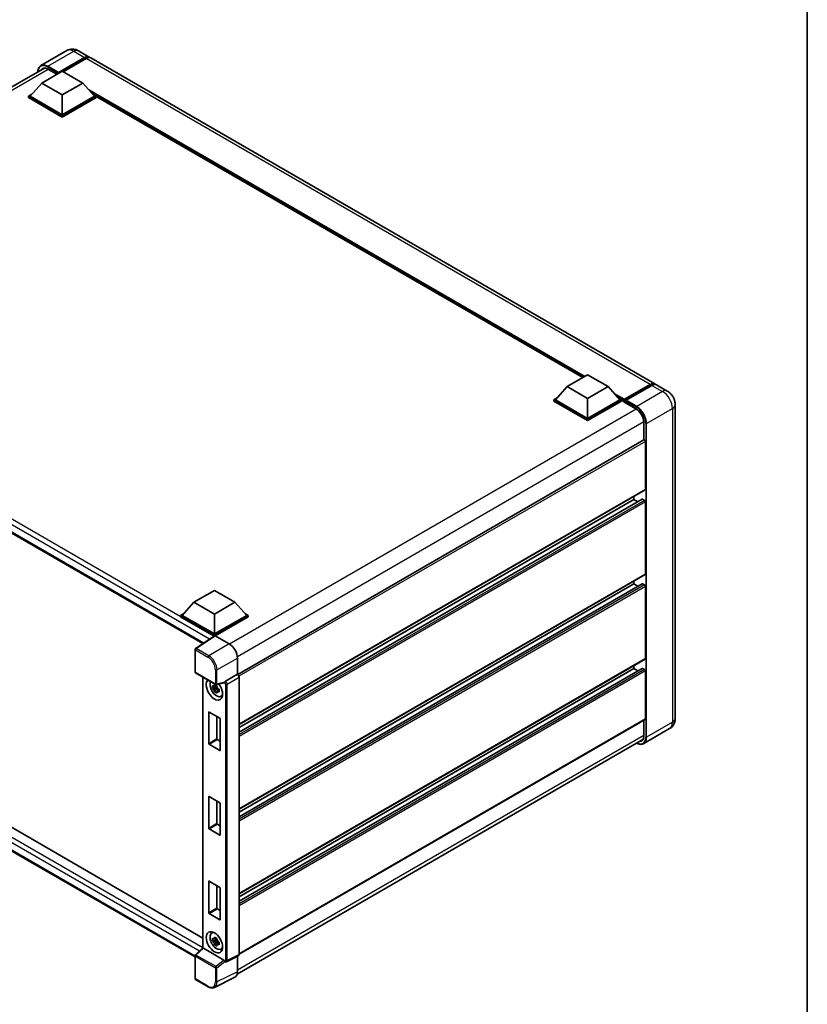
# Model space of a CAD drawing. Units: millimetres. Extents: x 0 to 10627, y 0 to 1264.
# Drawn here: x 947 to 1173, y 168 to 450 of the extents above; entities that cross this region are included whole.
import ezdxf

# ---------------------------------------------------------------- set-up
doc = ezdxf.new("R2010")
doc.units = ezdxf.units.MM
doc.header["$LTSCALE"] = 3
for name, color, linetype, lineweight in [('Border (ISO)', 7, 'Continuous', 35), ('Visible (ISO)', 7, 'Continuous', 35), ('Visible Narrow (ISO)', 7, 'Continuous', 25)]:
    doc.layers.add(name, color=color, linetype=linetype, lineweight=lineweight)

# ---------------------------------------------------------------- blocks, each defined once
blk = doc.blocks.new('図面枠 tk図枠')
at = {"layer": 'Border (ISO)'}
blk.add_line((405.5, 289), (405.5, 8), dxfattribs=at)

msp = doc.modelspace()

# ---------------------------------------------------------------- linework, layer by layer
at = {"layer": 'Visible (ISO)'}
for p, q in [((960.773, 441.0049), (953.3484, 436.7182)), ((964.1063, 440.9388), (967.1704, 439.1697)), ((958.2946, 434.5197), (965.8371, 438.8744)), ((958.4125, 434.7511), (965.8371, 439.0377)), ((966.3085, 438.7655), (959.7324, 434.9688)), ((1129.3336, 345.5448), (967.6418, 438.8976)), ((837.9547, 368.8049), (954.3553, 436.0088)), ((953.5806, 431.7164), (959.4731, 435.1185)), ((955.3484, 435.7036), (957.9175, 434.2203)), ((958.2946, 434.5197), (958.2946, 434.5469)), ((958.3653, 434.4789), (958.2946, 434.5197)), ((959.4731, 435.1185), (965.3657, 431.7164)), ((953.5806, 431.7164), (950.2336, 427.9605)), ((959.4731, 428.3143), (953.5806, 431.7164)), ((965.3657, 431.7164), (959.4731, 428.3143)), ((965.3657, 431.7164), (968.7127, 427.9605)), ((949.7622, 427.9605), (950.7332, 428.5211)), ((949.7622, 427.5795), (949.7622, 427.9605)), ((959.4731, 422.3539), (949.7622, 427.9605)), ((959.4731, 421.9729), (949.7622, 427.5795)), ((959.4731, 422.6261), (950.2336, 427.9605)), ((959.4731, 428.3143), (959.4731, 422.6261)), ((968.7127, 427.9605), (959.4731, 422.6261)), ((969.1841, 427.9605), (959.4731, 422.3539)), ((969.1841, 427.5795), (959.4731, 421.9729)), ((968.2131, 428.5211), (969.1841, 427.9605)), ((969.1841, 427.5795), (969.1841, 427.9605)), ((1108.6222, 347.3704), (969.1841, 427.875)), ((959.4731, 421.9729), (959.4731, 422.3539)), ((842.4184, 362.0333), (999.751, 271.1973)), ((1104.1472, 344.7867), (1110.0397, 348.1888)), ((1110.0397, 348.1888), (1115.9323, 344.7867)), ((1104.1472, 344.7867), (1100.8002, 341.0309)), ((1110.0397, 341.3847), (1104.1472, 344.7867)), ((1115.9323, 344.7867), (1110.0397, 341.3847)), ((1115.9323, 344.7867), (1119.2793, 341.0309)), ((1120.4923, 340.835), (1128.0348, 345.1896)), ((1120.5992, 341.1397), (1128.0003, 345.4127)), ((1128.4717, 345.1406), (1121.047, 340.854)), ((1132.8691, 343.5036), (1129.805, 345.2726)), ((1100.3288, 341.0309), (1101.2998, 341.5914)), ((1110.0397, 341.3847), (1110.0397, 335.6964)), ((1118.7797, 341.5914), (1119.7507, 341.0309)), ((1100.3288, 340.6498), (1100.3288, 341.0309)), ((1110.0397, 335.4242), (1100.3288, 341.0309)), ((1110.0397, 335.0432), (1100.3288, 340.6498)), ((1110.0397, 335.6964), (1100.8002, 341.0309)), ((1119.2793, 341.0309), (1110.0397, 335.6964)), ((1119.7507, 341.0309), (1110.0397, 335.4242)), ((1119.7507, 340.6498), (1110.0397, 335.0432)), ((1119.7507, 340.6498), (1119.7507, 341.0309)), ((1120.4578, 340.5371), (1119.7507, 340.9453)), ((1120.4578, 340.6498), (1120.4578, 340.8948)), ((1120.4578, 340.3777), (1120.4578, 340.7587)), ((1120.4578, 340.3777), (1123.8755, 338.4045)), ((1120.9292, 340.6226), (1120.5756, 340.8267)), ((1120.9292, 340.6498), (1120.9292, 340.6226)), ((1135.1453, 339.5612), (1135.1453, 249.7465)), ((1110.0397, 335.0432), (1110.0397, 335.4242)), ((1126.1146, 334.5261), (1126.1146, 329.4677)), ((1126.1837, 329.5076), (1009.7998, 262.3133)), ((1126.586, 315.3384), (1126.586, 329.0828)), ((1126.517, 315.1858), (1010.1491, 248.0008)), ((1123.2862, 312.4807), (1123.2862, 313.3205)), ((1125.6847, 312.545), (1010.1491, 245.8406)), ((1123.2862, 312.4807), (1010.1491, 247.161)), ((1124.4297, 311.8205), (1123.2862, 312.4807)), ((1126.3503, 312.2085), (1125.7847, 312.5351)), ((1126.586, 291.1157), (1126.586, 311.8003)), ((1126.517, 290.9631), (1010.1491, 223.7781)), ((1125.6847, 288.3223), (1010.1491, 221.6178)), ((1123.2862, 288.258), (1010.1491, 222.9382)), ((1123.2862, 288.258), (1123.2862, 289.0978)), ((1124.4297, 287.5978), (1123.2862, 288.258)), ((1126.3503, 287.9858), (1125.7847, 288.3124)), ((997.1855, 283.0324), (1003.0781, 286.4345)), ((1003.0781, 286.4345), (1008.9706, 283.0324)), ((1126.586, 266.893), (1126.586, 287.5775)), ((997.1855, 283.0324), (993.8385, 279.2765)), ((1003.0781, 279.6303), (997.1855, 283.0324)), ((1008.9706, 283.0324), (1003.0781, 279.6303)), ((1008.9706, 283.0324), (1012.3176, 279.2765)), ((993.3671, 279.2765), (994.3381, 279.8371)), ((993.3671, 278.8955), (993.3671, 279.2765)), ((1003.0781, 273.6699), (993.3671, 279.2765)), ((1003.0781, 273.9421), (993.8385, 279.2765)), ((1003.0781, 279.6303), (1003.0781, 273.9421)), ((1012.3176, 279.2765), (1003.0781, 273.9421)), ((1012.789, 279.2765), (1003.0781, 273.6699)), ((1011.818, 279.8371), (1012.789, 279.2765)), ((1012.789, 278.8955), (1012.789, 279.2765)), ((1002.9914, 273.3389), (993.3671, 278.8955)), ((1012.789, 278.8955), (1003.3138, 273.4249)), ((845.2754, 276.0786), (999.796, 186.8661)), ((1003.0781, 273.3962), (1003.0781, 273.6699)), ((997.5213, 181.4453), (842.4184, 270.994)), ((1003.1413, 273.438), (997.6708, 269.8225)), ((1002.9914, 273.3389), (1002.9602, 273.3569)), ((1002.9602, 273.3183), (1002.9602, 273.3569)), ((1003.3136, 273.425), (1007.3221, 271.1107)), ((997.5213, 263.0605), (997.5213, 269.5444)), ((1009.6777, 267.0307), (1009.6777, 262.4022)), ((1126.517, 266.7404), (1010.1491, 199.5553)), ((997.6879, 262.7719), (1003.4208, 259.462)), ((1009.6777, 262.4022), (1006.2541, 260.4256)), ((1009.6777, 262.4022), (1009.678, 262.4021)), ((1125.6847, 264.0996), (1010.1491, 197.3951)), ((1123.2862, 264.0352), (1010.1491, 198.7155)), ((1123.2862, 264.0352), (1123.2862, 264.8751)), ((1124.4297, 263.375), (1123.2862, 264.0352)), ((1126.3503, 263.7631), (1125.7847, 264.0897)), ((1126.586, 249.6105), (1126.586, 263.3548)), ((999.796, 261.5548), (999.796, 184.0209)), ((1005.9188, 259.9956), (1003.6691, 259.4275)), ((1010.1491, 261.5861), (1010.1491, 182.1131)), ((1003.7726, 258.6881), (1002.5068, 258.4221)), ((1003.1168, 257.3656), (1003.98, 258.3288)), ((1003.7248, 259.2012), (1003.3884, 259.0069)), ((1003.3884, 258.2267), (1003.9258, 258.537)), ((1003.7726, 259.0301), (1003.7726, 259.1752)), ((1003.7726, 258.6881), (1003.7726, 258.7612)), ((1003.8653, 258.6346), (1003.7726, 258.6881)), ((1003.98, 258.3288), (1003.98, 258.4358)), ((1003.98, 258.3288), (1004.0433, 258.2922)), ((1004.4005, 258.0309), (1004.064, 257.8366)), ((1004.2762, 258.1578), (1004.4018, 258.0852)), ((1004.9396, 256.0481), (1005.4022, 256.2528)), ((1001.4281, 242.5069), (1001.4281, 251.5428)), ((1001.5224, 251.5973), (1004.6337, 249.801)), ((1003.7852, 250.2909), (1003.7852, 243.8678)), ((1004.728, 249.6377), (1004.728, 240.6018)), ((1126.517, 249.4579), (1010.1491, 182.2728)), ((1126.1146, 249.2256), (1126.1146, 244.7115)), ((1133.5358, 246.8268), (1126.1112, 242.5402)), ((1003.8795, 243.7045), (1004.728, 243.2146)), ((1009.5996, 176.563), (1125.8824, 243.6988)), ((1004.6337, 240.5473), (1001.5224, 242.3436)), ((1001.4281, 218.2842), (1001.4281, 227.3201)), ((1001.5224, 227.3745), (1004.6337, 225.5782)), ((1003.7852, 226.0681), (1003.7852, 219.645)), ((1004.728, 225.4149), (1004.728, 216.379)), ((1004.6337, 216.3246), (1001.5224, 218.1209)), ((1003.8795, 219.4817), (1004.728, 218.9918)), ((1001.4281, 194.0615), (1001.4281, 203.0974)), ((1001.5224, 203.1518), (1004.6337, 201.3555)), ((1003.7852, 201.8454), (1003.7852, 195.4223)), ((1004.728, 201.1922), (1004.728, 192.1563)), ((1003.8795, 195.259), (1004.728, 194.7691)), ((1004.6337, 192.1019), (1001.5224, 193.8982)), ((1002.2772, 188.2634), (1002.6858, 188.5617)), ((1003.7726, 186.2921), (1002.5068, 186.0261)), ((1003.7248, 186.8052), (1003.3884, 186.6109)), ((1003.3884, 185.8307), (1003.9258, 186.141)), ((1003.7726, 186.6341), (1003.7726, 186.7792)), ((1003.7726, 186.2921), (1003.7726, 186.3652)), ((1003.8653, 186.2386), (1003.7726, 186.2921)), ((997.6282, 182.0158), (999.796, 184.0225)), ((1005.7849, 180.5506), (999.8998, 183.9484)), ((1003.1168, 184.9696), (1003.98, 185.9327)), ((1003.98, 185.9327), (1003.98, 186.0398)), ((1003.98, 185.9327), (1004.0433, 185.8962)), ((1004.4005, 185.6349), (1004.064, 185.4406)), ((1004.2762, 185.7618), (1004.4018, 185.6892)), ((1004.9396, 183.652), (1005.4022, 183.8568)), ((997.5213, 175.2873), (997.5213, 181.7712)), ((1009.9994, 181.8017), (1006.5723, 180.0901)), ((1009.6777, 181.641), (1009.6777, 177.2128)), ((1006.096, 180.1193), (1006.0902, 180.1227)), ((1001.3008, 172.9128), (997.6879, 174.9986)), ((1008.9289, 175.6557), (1003.0624, 172.7259))]:
    msp.add_line(p, q, dxfattribs=at)
for centre, start, end in [((997.8546, 269.5444), 123.461292, 180), ((997.8546, 263.0605), 180, 240), ((1003.5875, 259.7506), 240, 284.173003), ((997.8546, 181.7712), 132.789481, 180), ((997.8546, 175.2873), 180, 240)]:
    msp.add_arc(centre, 0.3333, start, end, dxfattribs=at)
for centre, major_axis, ratio, start_param, end_param in [((965.8371, 436.8603), (1.3333, 2.3094), 0.57735027, 6.10547471, 7.06858347), ((965.8371, 436.8603), (1.2333, 2.1362), 0.57735027, 0.02962637, 0.78539816), ((966.3085, 436.5882), (1.3333, 2.3094), 0.57735027, 0, 0.78539816), ((955.3484, 433.1181), (-1.5833, 2.7424), 0.57735027, 5.49778714, 6.60906826), ((958.4125, 434.615), (0.0833, 0.1443), 0.57735027, 0.78539816, 2.35619449), ((1128.0003, 343.2354), (1.3333, 2.3094), 0.57735027, 6.10547471, 7.06858347), ((1128.4717, 342.9632), (1.3333, 2.3094), 0.57735027, 0, 0.78539816), ((1120.5992, 340.9764), (0.1, 0.1732), 0.57735027, 0.78539816, 2.35619449), ((1120.5756, 340.6907), (-0.0833, 0.1443), 0.57735027, 5.49778714, 7.06858347), ((1121.047, 340.7179), (-0.0833, -0.1443), 0.57735027, 3.92699082, 5.49778714), ((1123.8755, 335.8189), (1.5833, -2.7424), 0.57735027, 0.78539816, 2.35619449), ((1126.3503, 329.2189), (-0.1667, 0.2887), 0.57735027, 3.92699082, 6.28318531), ((1126.3503, 315.4745), (0.1667, -0.2887), 0.57735027, 0, 0.78539816), ((1125.7847, 312.3718), (-0.1, 0.1732), 0.57735027, 5.49778714, 6.28318531), ((1126.3503, 311.9364), (-0.1667, 0.2887), 0.57735027, 3.92699082, 5.49778714), ((1126.3503, 291.2518), (0.1667, -0.2887), 0.57735027, 0, 0.78539816), ((1125.7847, 288.1491), (-0.1, 0.1732), 0.57735027, 5.49778714, 6.28318531), ((1126.3503, 287.7136), (-0.1667, 0.2887), 0.57735027, 3.92699082, 5.49778714), ((1002.9602, 272.5404), (0.5, 0.866), 0.57735027, 0.78539816, 1.17435442), ((1003.3139, 273.1525), (-0.1669, 0.289), 0.5766475, 5.49839613, 6.31804944), ((1007.3193, 268.3891), (-1.6667, 2.8868), 0.5780539, 3.9275998, 5.49717816), ((1126.3503, 267.0291), (0.1667, -0.2887), 0.57735027, 0, 0.78539816), ((1009.6774, 261.8577), (-0.3333, 0.5774), 0.5780539, 3.9275998, 5.49717816), ((1125.7847, 263.9264), (-0.1, 0.1732), 0.57735027, 5.49778714, 6.28318531), ((1126.3503, 263.4909), (-0.1667, 0.2887), 0.57735027, 3.92699082, 5.49778714), ((1003.0781, 258.0476), (1.6667, -2.8868), 0.57735027, 3.29297256, 8.06771222), ((1003.6909, 258.4014), (-1.3338, 2.3101), 0.57735027, 0.35706869, 3.53279276), ((1005.7829, 260.3051), (-0.1623, 0.2992), 0.5718249, 2.9967698, 3.43200412), ((1006.2627, 260.1582), (0.1757, 0.2834), 0.59713441, 0.83901997, 1.87284234), ((1003.404, 258.2358), (-0.5218, 0.9038), 0.57735027, 5.97330265, 6.59306797), ((1003.404, 258.2358), (-0.5218, 0.9038), 0.57735027, 1.26091366, 1.88067899), ((1003.404, 258.2358), (0.5218, -0.9038), 0.57735027, 1.26091366, 1.88067899), ((1003.404, 258.2358), (0.5218, -0.9038), 0.57735027, 5.97330265, 6.59306797), ((1004.4923, 258.8641), (1.6667, -2.8868), 0.57735027, 5.62163033, 5.84503628), ((1001.5224, 251.4884), (-0.0667, 0.1155), 0.57735027, 5.49778714, 7.06858347), ((1004.6337, 249.6921), (-0.0667, 0.1155), 0.57735027, 3.92699082, 5.49778714), ((1126.3503, 249.7465), (0.1667, -0.2887), 0.57735027, 0, 0.78539816), ((1001.5224, 242.4525), (0.0667, -0.1155), 0.57735027, 3.92699082, 5.49778714), ((1003.8795, 243.8133), (0.0667, -0.1155), 0.57735027, 3.92699082, 5.49778714), ((1123.8755, 246.0043), (1.5833, -2.7424), 0.57735027, 5.95730235, 7.06858347), ((1004.6337, 240.6562), (0.0667, -0.1155), 0.57735027, 5.49778714, 7.06858347), ((1001.5224, 227.2657), (-0.0667, 0.1155), 0.57735027, 5.49778714, 7.06858347), ((1004.6337, 225.4694), (-0.0667, 0.1155), 0.57735027, 3.92699082, 5.49778714), ((1001.5224, 218.2298), (0.0667, -0.1155), 0.57735027, 3.92699082, 5.49778714), ((1003.8795, 219.5906), (0.0667, -0.1155), 0.57735027, 3.92699082, 5.49778714), ((1004.6337, 216.4335), (0.0667, -0.1155), 0.57735027, 5.49778714, 7.06858347), ((1001.5224, 203.0429), (-0.0667, 0.1155), 0.57735027, 5.49778714, 7.06858347), ((1004.6337, 201.2466), (-0.0667, 0.1155), 0.57735027, 3.92699082, 5.49778714), ((1003.8795, 195.3679), (0.0667, -0.1155), 0.57735027, 3.92699082, 5.49778714), ((1001.5224, 194.007), (0.0667, -0.1155), 0.57735027, 3.92699082, 5.49778714), ((1004.6337, 192.2107), (0.0667, -0.1155), 0.57735027, 5.49778714, 7.06858347), ((1003.6909, 186.0054), (-1.3338, 2.3101), 0.57735027, 5.8919852, 9.81597807), ((1004.4923, 186.4681), (1.6667, -2.8868), 0.57735027, 3.57974168, 3.80314763), ((1003.404, 185.8397), (-0.5218, 0.9038), 0.57735027, 5.97330265, 6.59306797), ((1003.404, 185.8397), (0.5218, -0.9038), 0.57735027, 1.26091366, 1.88067899), ((1000.1293, 183.8768), (-0.333, 0.1455), 0.0957488, 0.0418177, 0.82721586), ((999.9018, 183.6662), (0.1623, -0.2992), 0.5718249, 2.39113693, 2.41738195), ((1003.404, 185.8397), (-0.5218, 0.9038), 0.57735027, 1.26091366, 1.88067899), ((1003.404, 185.8397), (0.5218, -0.9038), 0.57735027, 5.97330265, 6.59306797), ((1004.4923, 186.4681), (1.6667, -2.8868), 0.57735027, 5.62163033, 5.84503628), ((1005.7829, 180.2708), (0.1607, -0.2968), 0.58179756, 1.34268513, 2.38355232), ((1009.6774, 182.3861), (0.3337, -0.5781), 0.5766475, 6.24832118, 7.06797448), ((1006.2627, 180.408), (0.1757, 0.2834), 0.59713441, 2.87697709, 3.16030788), ((1007.3193, 178.5777), (1.6687, -2.8903), 0.5766475, 6.24832118, 7.06797448)]:
    msp.add_ellipse(centre, major_axis=major_axis, ratio=ratio, start_param=start_param, end_param=end_param, dxfattribs=at)
msp.add_ellipse((1003.0781, 185.6516), major_axis=(-1.6667, 2.8868), ratio=0.57735027, dxfattribs=at)
for points, knots in [([(964.1063, 440.9388), (963.9522, 441.0278), (963.7858, 441.1101), (963.4222, 441.2535), (963.2249, 441.3147), (962.7952, 441.4016), (962.5627, 441.4271), (962.0686, 441.4217), (961.8069, 441.3901), (961.281, 441.2525), (961.0173, 441.1459), (960.773, 441.0049)], [3.141592654, 3.141592654, 3.141592654, 3.141592654, 3.298672286, 3.298672286, 3.455751919, 3.455751919, 3.612831552, 3.612831552, 3.769911184, 3.769911184, 3.926990817, 3.926990817, 3.926990817, 3.926990817]), ([(952.4725, 434.9218), (952.4763, 435.0568), (952.4875, 435.1879), (952.5298, 435.4719), (952.5652, 435.6221), (952.6597, 435.9035), (952.7189, 436.0347), (952.8607, 436.2741), (952.9434, 436.3824), (953.1305, 436.5717), (953.2349, 436.6528), (953.3484, 436.7182)], [1.602386081, 1.602386081, 1.602386081, 1.602386081, 1.727875959, 1.727875959, 1.884955592, 1.884955592, 2.042035225, 2.042035225, 2.199114858, 2.199114858, 2.35619449, 2.35619449, 2.35619449, 2.35619449]), ([(1128.0348, 345.1896), (1128.1265, 345.2426), (1128.2189, 345.2877), (1128.4038, 345.3606), (1128.4962, 345.3884), (1128.6791, 345.4254), (1128.7697, 345.4345), (1128.9469, 345.4326), (1129.0334, 345.4215), (1129.1306, 345.396), (1129.1448, 345.392), (1129.159, 345.3876)], [1.570796327, 1.570796327, 1.570796327, 1.570796327, 1.727875959, 1.727875959, 1.884955592, 1.884955592, 2.042035225, 2.042035225, 2.199114858, 2.199114858, 2.226350272, 2.226350272, 2.226350272, 2.226350272]), ([(1135.1453, 339.5612), (1135.1453, 339.917), (1135.0988, 340.2439), (1134.9498, 340.8593), (1134.8465, 341.148), (1134.5931, 341.6971), (1134.4428, 341.9574), (1134.0939, 342.4514), (1133.8956, 342.6852), (1133.4371, 343.1219), (1133.1773, 343.3256), (1132.8691, 343.5036)], [4.71238898, 4.71238898, 4.71238898, 4.71238898, 5.02654825, 5.02654825, 5.34070751, 5.34070751, 5.65486678, 5.65486678, 5.96902604, 5.96902604, 6.28318531, 6.28318531, 6.28318531, 6.28318531]), ([(1003.0661, 259.1884), (1003.0698, 259.2183), (1003.0736, 259.2483), (1003.0894, 259.3694), (1003.1025, 259.4616), (1003.1168, 259.5545)], [4.8174915459, 4.8174915459, 4.8174915459, 4.8174915459, 4.8321692807, 4.8321692807, 4.8765667973, 4.8765667973, 4.8765667973, 4.8765667973]), ([(1003.1168, 259.5545), (1003.2257, 259.4871), (1003.3371, 259.4206), (1003.5505, 259.2974), (1003.6687, 259.2313), (1003.7925, 259.1644)], [4.331071921, 4.331071921, 4.331071921, 4.331071921, 4.398975087, 4.398975087, 4.466878254, 4.466878254, 4.466878254, 4.466878254]), ([(1005.9874, 260.045), (1005.9891, 260.0475), (1005.9907, 260.05), (1006.0034, 260.0703), (1006.0153, 260.094), (1006.0345, 260.1379), (1006.0418, 260.1559), (1006.0488, 260.1741)], [0.3369940422, 0.3369940422, 0.3369940422, 0.3369940422, 0.339104995, 0.339104995, 0.3534556191, 0.3534556191, 0.3621494942, 0.3621494942, 0.3621494942, 0.3621494942]), ([(1002.5068, 258.4221), (1002.4959, 258.5542), (1002.4909, 258.6857), (1002.4909, 258.9321), (1002.4959, 259.0657), (1002.5068, 259.2023)], [4.331071921, 4.331071921, 4.331071921, 4.331071921, 4.398975087, 4.398975087, 4.466878254, 4.466878254, 4.466878254, 4.466878254]), ([(1002.5068, 259.2023), (1002.5658, 259.1517), (1002.626, 259.1019), (1002.7072, 259.0367), (1002.7275, 259.0206), (1002.7479, 259.0047)], [4.4863158772, 4.4863158772, 4.4863158772, 4.4863158772, 4.5307133937, 4.5307133937, 4.5453911286, 4.5453911286, 4.5453911286, 4.5453911286]), ([(1002.7479, 258.2244), (1002.7275, 258.2404), (1002.7072, 258.2565), (1002.626, 258.3217), (1002.5658, 258.3715), (1002.5068, 258.4221)], [4.8174915459, 4.8174915459, 4.8174915459, 4.8174915459, 4.8321692807, 4.8321692807, 4.8765667973, 4.8765667973, 4.8765667973, 4.8765667973]), ([(1003.1168, 257.3656), (1003.1025, 257.442), (1003.0894, 257.519), (1003.0736, 257.6219), (1003.0698, 257.6476), (1003.0661, 257.6732)], [4.4863158772, 4.4863158772, 4.4863158772, 4.4863158772, 4.5307133937, 4.5307133937, 4.5453911286, 4.5453911286, 4.5453911286, 4.5453911286]), ([(1003.7925, 256.9755), (1003.6687, 257.0344), (1003.5505, 257.0968), (1003.3371, 257.22), (1003.2257, 257.2901), (1003.1168, 257.3656)], [4.331071921, 4.331071921, 4.331071921, 4.331071921, 4.398975087, 4.398975087, 4.466878254, 4.466878254, 4.466878254, 4.466878254]), ([(1003.7925, 259.1644), (1003.7782, 259.0715), (1003.7651, 258.9793), (1003.7493, 258.8582), (1003.7455, 258.8282), (1003.7418, 258.7983)], [4.4863158772, 4.4863158772, 4.4863158772, 4.4863158772, 4.5307133937, 4.5307133937, 4.5453911286, 4.5453911286, 4.5453911286, 4.5453911286]), ([(1003.7418, 257.2831), (1003.7455, 257.2575), (1003.7493, 257.2318), (1003.7651, 257.1289), (1003.7782, 257.0519), (1003.7925, 256.9755)], [4.8174915459, 4.8174915459, 4.8174915459, 4.8174915459, 4.8321692807, 4.8321692807, 4.8765667973, 4.8765667973, 4.8765667973, 4.8765667973]), ([(1004.0601, 258.2471), (1004.0878, 258.2353), (1004.1156, 258.2236), (1004.2285, 258.1767), (1004.3148, 258.142), (1004.4025, 258.1079)], [4.8174915459, 4.8174915459, 4.8174915459, 4.8174915459, 4.8321692807, 4.8321692807, 4.8765667973, 4.8765667973, 4.8765667973, 4.8765667973]), ([(1004.4025, 257.3277), (1004.3148, 257.3618), (1004.2285, 257.3965), (1004.1156, 257.4434), (1004.0878, 257.4551), (1004.0601, 257.4669)], [4.4863158772, 4.4863158772, 4.4863158772, 4.4863158772, 4.5307133937, 4.5307133937, 4.5453911286, 4.5453911286, 4.5453911286, 4.5453911286]), ([(1004.4025, 258.1079), (1004.3985, 257.9673), (1004.3967, 257.8318), (1004.3967, 257.5854), (1004.3985, 257.4557), (1004.4025, 257.3277)], [4.331071921, 4.331071921, 4.331071921, 4.331071921, 4.398975087, 4.398975087, 4.466878254, 4.466878254, 4.466878254, 4.466878254]), ([(1133.5358, 246.8268), (1133.7801, 246.9678), (1134.0043, 247.1429), (1134.3864, 247.5296), (1134.5446, 247.7404), (1134.7963, 248.1656), (1134.8905, 248.3798), (1135.0301, 248.7952), (1135.0758, 248.9967), (1135.1334, 249.3833), (1135.1453, 249.5686), (1135.1453, 249.7465)], [3.926990817, 3.926990817, 3.926990817, 3.926990817, 4.08407045, 4.08407045, 4.241150082, 4.241150082, 4.398229715, 4.398229715, 4.555309348, 4.555309348, 4.71238898, 4.71238898, 4.71238898, 4.71238898]), ([(1126.1112, 242.5402), (1125.9977, 242.4747), (1125.8754, 242.4247), (1125.6178, 242.3573), (1125.4827, 242.3399), (1125.2044, 242.3368), (1125.0612, 242.3512), (1124.7703, 242.41), (1124.6225, 242.4545), (1124.3554, 242.5598), (1124.2363, 242.6156), (1124.1175, 242.6799)], [2.35619449, 2.35619449, 2.35619449, 2.35619449, 2.513274123, 2.513274123, 2.670353756, 2.670353756, 2.827433388, 2.827433388, 2.984513021, 2.984513021, 3.110002899, 3.110002899, 3.110002899, 3.110002899]), ([(1002.5068, 186.0261), (1002.4959, 186.1582), (1002.4909, 186.2897), (1002.4909, 186.5361), (1002.4959, 186.6697), (1002.5068, 186.8063)], [4.331071921, 4.331071921, 4.331071921, 4.331071921, 4.398975087, 4.398975087, 4.466878254, 4.466878254, 4.466878254, 4.466878254]), ([(1002.5068, 186.8063), (1002.5658, 186.7557), (1002.626, 186.7059), (1002.7072, 186.6407), (1002.7275, 186.6246), (1002.7479, 186.6086)], [4.4863158772, 4.4863158772, 4.4863158772, 4.4863158772, 4.5307133937, 4.5307133937, 4.5453911286, 4.5453911286, 4.5453911286, 4.5453911286]), ([(1003.0661, 186.7924), (1003.0698, 186.8222), (1003.0736, 186.8522), (1003.0894, 186.9734), (1003.1025, 187.0655), (1003.1168, 187.1585)], [4.8174915459, 4.8174915459, 4.8174915459, 4.8174915459, 4.8321692807, 4.8321692807, 4.8765667973, 4.8765667973, 4.8765667973, 4.8765667973]), ([(1003.1168, 187.1585), (1003.2257, 187.091), (1003.3371, 187.0246), (1003.5505, 186.9014), (1003.6687, 186.8353), (1003.7925, 186.7684)], [4.331071921, 4.331071921, 4.331071921, 4.331071921, 4.398975087, 4.398975087, 4.466878254, 4.466878254, 4.466878254, 4.466878254]), ([(1003.7925, 186.7684), (1003.7782, 186.6754), (1003.7651, 186.5833), (1003.7493, 186.4621), (1003.7455, 186.4321), (1003.7418, 186.4023)], [4.4863158772, 4.4863158772, 4.4863158772, 4.4863158772, 4.5307133937, 4.5307133937, 4.5453911286, 4.5453911286, 4.5453911286, 4.5453911286]), ([(1002.7479, 185.8284), (1002.7275, 185.8444), (1002.7072, 185.8605), (1002.626, 185.9256), (1002.5658, 185.9755), (1002.5068, 186.0261)], [4.8174915459, 4.8174915459, 4.8174915459, 4.8174915459, 4.8321692807, 4.8321692807, 4.8765667973, 4.8765667973, 4.8765667973, 4.8765667973]), ([(1003.1168, 184.9696), (1003.1025, 185.046), (1003.0894, 185.123), (1003.0736, 185.2259), (1003.0698, 185.2515), (1003.0661, 185.2772)], [4.4863158772, 4.4863158772, 4.4863158772, 4.4863158772, 4.5307133937, 4.5307133937, 4.5453911286, 4.5453911286, 4.5453911286, 4.5453911286]), ([(1003.7925, 184.5795), (1003.6687, 184.6384), (1003.5505, 184.7008), (1003.3371, 184.824), (1003.2257, 184.8941), (1003.1168, 184.9696)], [4.331071921, 4.331071921, 4.331071921, 4.331071921, 4.398975087, 4.398975087, 4.466878254, 4.466878254, 4.466878254, 4.466878254]), ([(1003.7418, 184.8871), (1003.7455, 184.8614), (1003.7493, 184.8358), (1003.7651, 184.7329), (1003.7782, 184.6559), (1003.7925, 184.5795)], [4.8174915459, 4.8174915459, 4.8174915459, 4.8174915459, 4.8321692807, 4.8321692807, 4.8765667973, 4.8765667973, 4.8765667973, 4.8765667973]), ([(1004.0601, 185.851), (1004.0878, 185.8393), (1004.1156, 185.8275), (1004.2285, 185.7806), (1004.3148, 185.7459), (1004.4025, 185.7118)], [4.8174915459, 4.8174915459, 4.8174915459, 4.8174915459, 4.8321692807, 4.8321692807, 4.8765667973, 4.8765667973, 4.8765667973, 4.8765667973]), ([(1004.4025, 184.9316), (1004.3148, 184.9657), (1004.2285, 185.0004), (1004.1156, 185.0473), (1004.0878, 185.0591), (1004.0601, 185.0708)], [4.4863158772, 4.4863158772, 4.4863158772, 4.4863158772, 4.5307133937, 4.5307133937, 4.5453911286, 4.5453911286, 4.5453911286, 4.5453911286]), ([(1004.4025, 185.7118), (1004.3985, 185.5712), (1004.3967, 185.4358), (1004.3967, 185.1893), (1004.3985, 185.0597), (1004.4025, 184.9316)], [4.331071921, 4.331071921, 4.331071921, 4.331071921, 4.398975087, 4.398975087, 4.466878254, 4.466878254, 4.466878254, 4.466878254]), ([(1006.0488, 180.1619), (1006.0416, 180.1726), (1006.0343, 180.1857), (1006.0149, 180.225), (1006.0029, 180.2544), (1005.9903, 180.2871), (1005.9889, 180.2909), (1005.9874, 180.2948)], [0.208611463, 0.208611463, 0.208611463, 0.208611463, 0.217438985, 0.217438985, 0.2319254054, 0.2319254054, 0.2337726387, 0.2337726387, 0.2337726387, 0.2337726387]), ([(1006.5723, 180.0901), (1006.5379, 180.0729), (1006.5015, 180.0604), (1006.4291, 180.045), (1006.3931, 180.042), (1006.3244, 180.0433), (1006.2916, 180.0476), (1006.2298, 180.0612), (1006.2007, 180.0705), (1006.146, 180.0926), (1006.1203, 180.1053), (1006.096, 180.1193)], [0.03486413, 0.03486413, 0.03486413, 0.03486413, 0.184849139, 0.184849139, 0.334834148, 0.334834148, 0.484819157, 0.484819157, 0.634804167, 0.634804167, 0.784789176, 0.784789176, 0.784789176, 0.784789176]), ([(1003.0624, 172.7259), (1002.9591, 172.6742), (1002.8489, 172.6361), (1002.6209, 172.5875), (1002.5032, 172.577), (1002.2647, 172.5816), (1002.1439, 172.5967), (1001.9019, 172.6499), (1001.7807, 172.6881), (1001.5394, 172.7853), (1001.4194, 172.8443), (1001.3008, 172.9128)], [0.03486413, 0.03486413, 0.03486413, 0.03486413, 0.184849139, 0.184849139, 0.334834148, 0.334834148, 0.484819157, 0.484819157, 0.634804167, 0.634804167, 0.784789176, 0.784789176, 0.784789176, 0.784789176])]:
    msp.add_open_spline(points, degree=3, knots=knots, dxfattribs=at)
for points, weights in [([(1003.3884, 259.0069), (1003.1538, 259.0159), (1002.7479, 259.0047)], [1.35956394726, 1.22656475141, 1.03074466748]), ([(1002.7479, 258.2244), (1003.1538, 258.2357), (1003.3884, 258.2267)], [1.03074466748, 1.22656475141, 1.35956394726]), ([(1003.0661, 259.1884), (1003.2788, 259.0881), (1003.3884, 259.0069)], [1.03074466748, 1.22656475141, 1.35956394726]), ([(1003.3884, 258.2267), (1003.2788, 258.0191), (1003.0661, 257.6732)], [1.35956394726, 1.22656475141, 1.03074466748]), ([(1003.7418, 257.2831), (1003.9545, 257.629), (1004.064, 257.8366)], [1.03074466748, 1.22656475141, 1.35956394726]), ([(1004.064, 257.8366), (1004.0796, 257.7012), (1004.0601, 257.4669)], [1.35956394726, 1.22656475141, 1.03074466748]), ([(1003.3884, 186.6109), (1003.1538, 186.6199), (1002.7479, 186.6086)], [1.35956394726, 1.22656475141, 1.03074466748]), ([(1003.0661, 186.7924), (1003.2788, 186.6921), (1003.3884, 186.6109)], [1.03074466748, 1.22656475141, 1.35956394726]), ([(1002.7479, 185.8284), (1003.1538, 185.8397), (1003.3884, 185.8307)], [1.03074466748, 1.22656475141, 1.35956394726]), ([(1003.3884, 185.8307), (1003.2788, 185.6231), (1003.0661, 185.2772)], [1.35956394726, 1.22656475141, 1.03074466748]), ([(1003.7418, 184.8871), (1003.9545, 185.2329), (1004.064, 185.4406)], [1.03074466748, 1.22656475141, 1.35956394726]), ([(1004.064, 185.4406), (1004.0796, 185.3052), (1004.0601, 185.0708)], [1.35956394726, 1.22656475141, 1.03074466748])]:
    msp.add_rational_spline(points, weights, degree=2, dxfattribs=at)
at = {"layer": 'Visible Narrow (ISO)'}
for p, q in [((955.3484, 436.5201), (962.773, 440.8067)), ((962.773, 440.8067), (965.8371, 439.0377)), ((966.1671, 438.6839), (965.8371, 438.8744)), ((1128.0003, 345.4127), (966.3085, 438.7655)), ((955.4662, 435.6356), (838.9114, 368.3427)), ((955.2305, 436.316), (958.2946, 434.5469)), ((958.4125, 434.7511), (955.3484, 436.5201)), ((1109.2148, 347.7125), (967.1141, 429.7544)), ((1108.9319, 347.5492), (967.7136, 429.0817)), ((1108.7198, 347.4267), (968.1632, 428.5772)), ((1001.6726, 272.4673), (842.2113, 364.5324)), ((1002.9602, 273.3569), (842.9184, 365.7571)), ((842.2113, 362.4911), (1000.0241, 271.3778)), ((1120.5756, 340.8267), (1128.1181, 345.1814)), ((1128.1181, 345.1814), (1128.3302, 345.0589)), ((1128.4717, 345.1406), (1131.5358, 343.3715)), ((1120.5992, 341.1397), (1117.6807, 342.8247)), ((1120.4578, 340.8948), (1118.2802, 342.152)), ((1120.4578, 340.6498), (1118.7298, 341.6475)), ((1131.5358, 343.3715), (1124.1112, 339.0849)), ((1120.9292, 340.6498), (1123.9933, 338.8808)), ((1124.1112, 339.0849), (1121.047, 340.854)), ((1126.9396, 334.1859), (1134.3642, 338.4725)), ((1134.3642, 338.4725), (1134.3642, 248.6579)), ((1123.9904, 338.3347), (1007.4358, 271.0419)), ((1126.1117, 334.6605), (1009.6547, 267.424)), ((1126.7039, 334.1859), (1126.7039, 244.3713)), ((1126.9396, 244.3713), (1126.9396, 334.1859)), ((1126.586, 329.0828), (1010.1075, 261.8339)), ((1126.586, 315.3384), (1010.1491, 248.1135)), ((1125.7847, 312.5351), (1010.1491, 245.7729)), ((1126.3503, 312.2085), (1010.1491, 245.1197)), ((1126.586, 311.8003), (1010.1491, 244.5754)), ((1126.586, 291.1157), (1010.1491, 223.8908)), ((1125.7847, 288.3124), (1010.1491, 221.5502)), ((1126.3503, 287.9858), (1010.1491, 220.897)), ((1126.586, 287.5775), (1010.1491, 220.3527)), ((842.9184, 274.7177), (999.796, 184.1444)), ((998.7906, 183.0919), (842.2113, 273.493)), ((842.2113, 271.4517), (997.5215, 181.7833)), ((997.8464, 269.8116), (1003.3136, 273.425)), ((1007.3221, 271.1107), (1001.4592, 267.7258)), ((997.6189, 269.4083), (1001.2318, 267.3224)), ((997.6189, 262.9244), (997.6189, 269.4083)), ((1001.4592, 267.7258), (997.8464, 269.8116)), ((1003.8148, 263.6458), (1009.6777, 267.0307)), ((1126.586, 266.893), (1010.1491, 199.6681)), ((1003.3518, 259.6146), (997.6189, 262.9244)), ((1003.3518, 263.6504), (1003.3518, 259.6146)), ((1003.8148, 259.6099), (1003.8148, 263.6458)), ((1009.678, 262.4021), (1006.2544, 260.4255)), ((1125.7847, 264.0897), (1010.1491, 197.3275)), ((1126.3503, 263.7631), (1010.1491, 196.6743)), ((1126.586, 263.3548), (1010.1491, 196.1299)), ((999.8936, 183.9519), (999.8936, 261.4984)), ((1006.0488, 260.1741), (1003.8148, 259.6099)), ((1005.9874, 260.045), (1006.027, 260.0221)), ((1006.2544, 260.4255), (1006.2541, 260.4256)), ((1006.2625, 259.6141), (1006.2625, 180.4079)), ((1006.7256, 259.6095), (1010.1491, 261.5861)), ((1006.7256, 180.4033), (1006.7256, 259.6095)), ((1001.4281, 251.5428), (1001.5224, 251.5973)), ((1126.586, 249.6105), (1010.1491, 182.3856)), ((1134.3642, 248.6579), (1126.9396, 244.3713)), ((1003.7852, 243.8678), (1001.4281, 242.5069)), ((1001.5224, 242.3436), (1003.8795, 243.7045)), ((1126.1146, 244.8476), (1009.6777, 177.6227)), ((1004.728, 240.6018), (1004.6337, 240.5473)), ((1001.4281, 227.3201), (1001.5224, 227.3745)), ((1003.7852, 219.645), (1001.4281, 218.2842)), ((1001.5224, 218.1209), (1003.8795, 219.4817)), ((1004.728, 216.379), (1004.6337, 216.3246)), ((1001.4281, 203.0974), (1001.5224, 203.1518)), ((1003.7852, 195.4223), (1001.4281, 194.0615)), ((1001.5224, 193.8982), (1003.8795, 195.259)), ((1004.728, 192.1563), (1004.6337, 192.1019)), ((997.7961, 182.0011), (999.8998, 183.9484)), ((997.6189, 181.6351), (1003.3518, 178.3252)), ((997.6189, 175.1512), (997.6189, 181.6351)), ((1003.529, 178.6912), (997.7961, 182.0011)), ((1005.7849, 180.5506), (1003.529, 178.6912)), ((1010.1491, 182.1131), (1006.7256, 180.4033)), ((1003.3518, 178.3252), (1003.3518, 174.2894)), ((1003.8148, 178.3205), (1006.0488, 180.1619)), ((1003.8148, 174.2847), (1003.8148, 178.3205)), ((1006.027, 180.2719), (1005.9874, 180.2948)), ((1001.2318, 173.0654), (997.6189, 175.1512)), ((1009.6777, 177.2128), (1003.8148, 174.2847))]:
    msp.add_line(p, q, dxfattribs=at)
for centre, major_axis, ratio, start_param, end_param in [((962.773, 437.5408), (-2, 3.4641), 0.57735027, 5.49778714, 6.28318531), ((962.773, 438.6294), (1.3333, 2.3094), 0.57735027, 0, 0.78539816), ((955.2305, 433.1861), (-1.9167, 3.3198), 0.57735027, 5.49778714, 7.00309553), ((955.3484, 433.2541), (-2, 3.4641), 0.57735027, 5.49778714, 6.28318531), ((955.3484, 436.3841), (0.0833, 0.1443), 0.57735027, 0.78539816, 2.35619449), ((1128.1181, 345.0453), (-0.0833, 0.1443), 0.57735027, 5.49778714, 6.28318531), ((1128.1181, 343.1674), (1.2333, 2.1362), 0.57735027, 0.15155638, 0.78539816), ((1131.5358, 341.1942), (1.3333, 2.3094), 0.57735027, 0, 0.78539816), ((1131.5358, 340.1055), (2, -3.4641), 0.57735027, 0.78539816, 2.35619449), ((1124.1112, 338.9488), (0.0833, 0.1443), 0.57735027, 0.78539816, 2.35619449), ((1123.9933, 335.7508), (1.9167, -3.3198), 0.57735027, 0.78539816, 2.35619449), ((1124.1112, 335.8189), (-2, 3.4641), 0.57735027, 3.92699082, 5.49778714), ((1132.4786, 339.5612), (2.6667, 0), 0.57735027, 5.49778714, 6.28318531), ((1126.8217, 334.2539), (0.1667, 0), 0.57735027, 3.92699082, 5.49778714), ((997.8546, 269.5444), (-0.3333, 0), 0.57735027, 0, 0.78539816), ((997.8546, 269.5444), (-0.1667, -0.2887), 0.57735027, 3.9618974, 5.49778714), ((997.8546, 269.5444), (-0.1838, 0.2781), 0.5766475, 5.463532, 6.28318531), ((1001.4675, 267.4585), (0.1667, 0.2887), 0.57735027, 0.82030475, 2.35619449), ((1001.2292, 264.8729), (1.5, -2.5981), 0.5780539, 0.78600715, 2.3555855), ((1001.4649, 265.009), (-1.6667, 2.8868), 0.57388586, 3.9275998, 5.49717816), ((997.8546, 263.0605), (-0.3333, 0), 0.57735027, 0, 0.78539816), ((997.8546, 263.0605), (-0.1667, -0.2887), 0.57735027, 5.49778714, 6.28318531), ((1003.5875, 263.7865), (0.3333, 0), 0.57735027, 3.92699082, 5.46288056), ((1003.5875, 259.7506), (0.3333, 0), 0.57735027, 3.92699082, 5.46288056), ((1003.5875, 259.7506), (-0.1667, -0.2887), 0.57735027, 5.49778714, 6.28318531), ((1003.5875, 259.7506), (0.0816, -0.3232), 0.68265399, 0, 0.9565019), ((1006.2627, 260.1582), (0.1667, 0.2887), 0.57735027, 0.82030475, 2.35619449), ((1006.0267, 259.75), (0.1667, -0.2887), 0.5780539, 0.78600715, 2.3555855), ((1006.2624, 259.8861), (-0.3333, 0.5774), 0.55721372, 3.9275998, 5.49717816), ((1006.4982, 259.7502), (0.3333, 0), 0.57735027, 3.92699082, 5.46288056), ((1131.5358, 250.2909), (2, -3.4641), 0.57735027, 0, 0.78539816), ((1132.4786, 249.7465), (2.6667, 0), 0.57735027, 5.49778714, 6.28318531), ((1123.9933, 245.9362), (1.9167, -3.3198), 0.57735027, 5.56327508, 7.06858347), ((1124.1112, 246.0043), (2, -3.4641), 0.57735027, 0, 0.78539816), ((1126.8217, 244.4393), (0.1667, 0), 0.57735027, 3.92699082, 5.49778714), ((997.8546, 181.7712), (-0.3333, 0), 0.57735027, 0, 0.78539816), ((997.8546, 181.7712), (-0.1667, -0.2887), 0.57735027, 4.17779463, 5.49778714), ((997.8546, 181.7712), (-0.2264, 0.2446), 0.43528024, 5.38790672, 6.28318531), ((1003.5875, 178.4613), (0.1667, 0.2887), 0.57735027, 1.03620198, 2.35619449), ((1003.5875, 178.4613), (-0.3333, 0), 0.57735027, 0.78539816, 2.32128791), ((1003.5875, 178.4613), (-0.212, 0.2572), 0.39624112, 3.84968252, 5.41181729), ((1006.0267, 180.5444), (0.1669, -0.289), 0.5766475, 5.49839613, 7.06797448), ((1006.2627, 180.408), (-0.1667, -0.2887), 0.57735027, 5.49778714, 6.28318531), ((1006.4982, 180.544), (0.3333, 0), 0.57735027, 3.92699082, 5.46288056), ((1006.2624, 180.6805), (0.3159, -0.5873), 0.57699899, 6.26574262, 7.08539592), ((997.8546, 175.2873), (-0.3333, 0), 0.57735027, 0, 0.78539816), ((997.8546, 175.2873), (-0.1667, -0.2887), 0.57735027, 5.49778714, 6.28318531), ((1001.2292, 175.5178), (1.5018, -2.6012), 0.5766475, 5.49839613, 7.06797448), ((1001.4675, 173.2014), (-0.1667, -0.2887), 0.57735027, 5.49778714, 6.28318531), ((1001.4649, 175.6539), (1.6509, -2.8996), 0.57677384, 6.25179868, 7.07145199), ((1003.5875, 174.4254), (0.3333, 0), 0.57735027, 3.92699082, 5.46288056)]:
    msp.add_ellipse(centre, major_axis=major_axis, ratio=ratio, start_param=start_param, end_param=end_param, dxfattribs=at)

# ---------------------------------------------------------------- block references
at = {"xscale": 3, "yscale": 3, "zscale": 3}
msp.add_blockref('図面枠 tk図枠', (-43.5, -24), dxfattribs=at)

doc.saveas('drawing.dxf')
